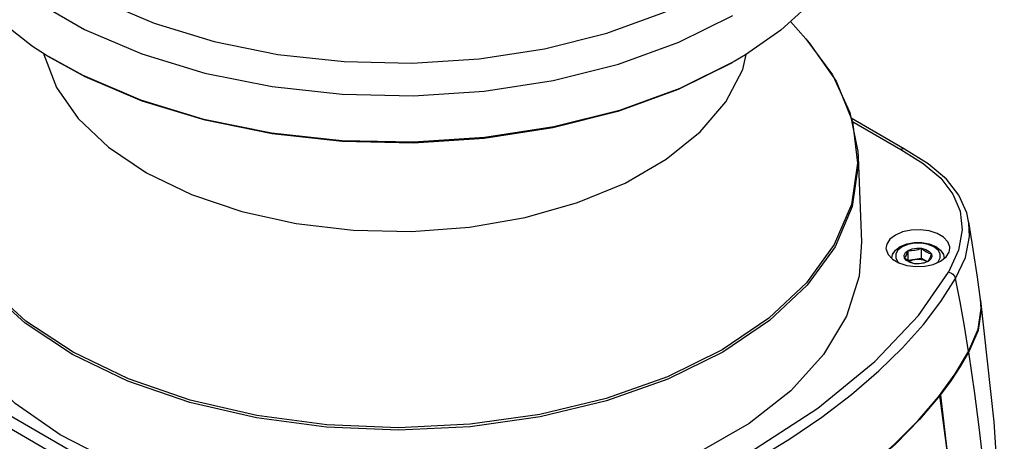
# Model space of a CAD drawing. Units: inches. Extents: x 0.7 to 21.3, y 0.5 to 16.
# Drawn here: x 17.7 to 19.7, y 13.1 to 14 of the extents above; entities that cross this region are included whole.
import ezdxf

# ---------------------------------------------------------------- set-up
doc = ezdxf.new("R2010")
doc.units = ezdxf.units.IN
doc.header["$LTSCALE"] = 1.21
doc.header["$MEASUREMENT"] = 0
doc.layers.add('1', color=7, linetype='CONTINUOUS')

msp = doc.modelspace()

# ---------------------------------------------------------------- linework, layer by layer
at = {"layer": '1', "color": 7, "linetype": 'CONTINUOUS'}
for p, q in [((19.25976, 13.9467), (19.29167, 13.91107)), ((17.72814, 13.88084), (17.72831, 13.87905)), ((17.80877, 13.83583), (17.73183, 13.87846)), ((19.16771, 13.87846), (19.14465, 13.86469)), ((19.16196, 13.84838), (19.16881, 13.87923)), ((19.49415, 13.68484), (19.38441, 13.7482)), ((19.38562, 13.74217), (19.48626, 13.68407)), ((19.39881, 13.66856), (19.40589, 13.49447)), ((19.63487, 13.47971), (19.62585, 13.53539)), ((19.48886, 13.48433), (19.48029, 13.4775)), ((19.50148, 13.45615), (19.50148, 13.47704)), ((19.52892, 13.4604), (19.52892, 13.48129)), ((19.56285, 13.47749), (19.55441, 13.48426)), ((19.46011, 13.46828), (19.46906, 13.45882)), ((19.50148, 13.45615), (19.50122, 13.45559)), ((19.52892, 13.4604), (19.50148, 13.45615)), ((19.50344, 13.45409), (19.50417, 13.4546)), ((19.54079, 13.45354), (19.52892, 13.4604)), ((19.53897, 13.4546), (19.5404, 13.45341)), ((19.553, 13.44828), (19.56794, 13.45474)), ((19.56051, 13.45153), (19.56284, 13.45339)), ((19.56284, 13.45339), (19.56728, 13.46135)), ((19.56794, 13.45474), (19.57913, 13.46337)), ((18.09894, 12.8831), (17.14275, 13.43515)), ((19.53551, 13.44452), (19.553, 13.44828)), ((17.13162, 13.41608), (18.08781, 12.86404)), ((19.65146, 13.35754), (19.65018, 13.37585)), ((19.65044, 13.37372), (19.65027, 13.37452)), ((19.59808, 13.22369), (19.62558, 13.26936)), ((19.56359, 13.1763), (19.59808, 13.22369)), ((19.52187, 13.12766), (19.56359, 13.1763)), ((19.56638, 13.17876), (19.56568, 13.17917)), ((19.57331, 13.12772), (19.56638, 13.17876)), ((19.56707, 13.17997), (19.56777, 13.17957)), ((19.56777, 13.17957), (19.58701, 13.01651))]:
    msp.add_line(p, q, dxfattribs=at)
for points in [[(17.79248, 14.77715), (17.70182, 14.71631), (17.62784, 14.64832), (17.5723, 14.57476), (17.53645, 14.49749), (17.52088, 14.41777), (17.52608, 14.33757), (17.55189, 14.25881), (17.59768, 14.18321), (17.66248, 14.11236), (17.74489, 14.04782), (17.84306, 13.99109), (17.95475, 13.94344), (18.07743, 13.90594), (18.20836, 13.87942), (18.34466, 13.86445), (18.48335, 13.86136), (18.62138, 13.87023), (18.75546, 13.89086), (18.88329, 13.92294), (19.00145, 13.96574), (19.10706, 14.01819)], [(17.47135, 14.37284), (17.4772, 14.29562), (17.5044, 14.21264), (17.55271, 14.13293), (17.62106, 14.05826), (17.70793, 13.99031), (17.81136, 13.93059), (17.92906, 13.88044), (18.05839, 13.84098), (18.19646, 13.81308), (18.34019, 13.79738), (18.48637, 13.79423), (18.63173, 13.80368), (18.77303, 13.82554), (18.9071, 13.85931), (19.03096, 13.90425), (19.14184, 13.95933)], [(17.73183, 13.87846), (17.70491, 13.89579), (17.61769, 13.96402), (17.54906, 14.03899), (17.50055, 14.11902), (17.47325, 14.20234), (17.46737, 14.27988)], [(19.43217, 14.27988), (19.43179, 14.24466), (19.41534, 14.16039), (19.37733, 14.07849), (19.31859, 14.00076), (19.24045, 13.92896), (19.16771, 13.87846)], [(19.29167, 13.91107), (19.2986, 13.90317), (19.35372, 13.82419), (19.38694, 13.74122)], [(19.29167, 13.91107), (19.34639, 13.83726), (19.38209, 13.75971), (19.39815, 13.67993), (19.39882, 13.66845)], [(17.72831, 13.87905), (17.75417, 13.81161), (17.79881, 13.74753), (17.86102, 13.68853), (17.93912, 13.63621), (18.03101, 13.59198), (18.1342, 13.55703), (18.24592, 13.53232), (18.36313, 13.51849), (18.48268, 13.51593), (18.60135, 13.52471), (18.71592, 13.54459), (18.82331, 13.57504), (18.92061, 13.61522), (19.00521, 13.66406), (19.07481, 13.72024), (19.12753, 13.78224), (19.16196, 13.84838)], [(19.14062, 13.8622), (19.02986, 13.80717), (18.90607, 13.76228), (18.77217, 13.72858), (18.63148, 13.70683), (18.4863, 13.69738), (18.34026, 13.70054), (18.19686, 13.71621), (18.05924, 13.74401), (17.93027, 13.78334), (17.81282, 13.83334), (17.736, 13.87589)], [(19.14465, 13.86469), (19.03332, 13.80938), (18.90896, 13.76426), (18.77434, 13.73035), (18.63247, 13.70841), (18.48652, 13.69891), (18.33975, 13.70208), (18.19543, 13.71785), (18.0568, 13.74585), (17.92694, 13.78547), (17.80877, 13.83583)], [(19.38694, 13.74122), (19.39747, 13.65629), (19.38505, 13.57143), (19.34997, 13.48872), (19.29308, 13.41016), (19.21577, 13.33764), (19.11991, 13.27292), (19.00782, 13.21757), (18.88221, 13.17294), (18.74613, 13.1401), (18.60287, 13.11985), (18.4559, 13.11267), (18.30878, 13.11875), (18.16508, 13.13793), (18.02827, 13.16975), (17.90167, 13.21345), (17.78835, 13.26795), (17.69104, 13.33195), (17.61212, 13.40388)], [(19.49414, 13.68485), (19.4906, 13.68556), (19.48626, 13.68407)], [(19.48626, 13.68407), (19.5324, 13.65535), (19.56844, 13.62539), (19.59327, 13.59266), (19.60789, 13.55731), (19.61209, 13.51911), (19.6045, 13.4777), (19.58397, 13.43254)], [(19.62625, 13.53271), (19.62163, 13.55372), (19.60542, 13.5902), (19.57992, 13.62329), (19.54254, 13.65486), (19.49415, 13.68484)], [(19.39882, 13.66845), (19.39905, 13.65223), (19.38662, 13.56722), (19.35149, 13.48436), (19.29451, 13.40565), (19.21707, 13.333), (19.12103, 13.26816), (19.00874, 13.21272), (18.8829, 13.16801), (18.74656, 13.13511), (18.60304, 13.11483), (18.4558, 13.10765), (18.30842, 13.11374), (18.16446, 13.13297), (18.02742, 13.16487), (17.9006, 13.20865), (17.7871, 13.26327), (17.68964, 13.32739), (17.6106, 13.39947), (17.5519, 13.47776), (17.51494, 13.56036), (17.50064, 13.64526), (17.50073, 13.66856)], [(19.58715, 13.48152), (19.58699, 13.48422), (19.58302, 13.49475), (19.57407, 13.50421), (19.56087, 13.51183), (19.54449, 13.517), (19.52625, 13.51929), (19.50762, 13.51852), (19.49013, 13.51475), (19.47519, 13.50829)], [(19.59869, 13.41932), (19.61892, 13.46252), (19.62752, 13.50512), (19.62625, 13.53271)], [(19.40588, 13.49447), (19.40093, 13.42388), (19.37502, 13.34178), (19.32797, 13.26286), (19.26085, 13.18894), (19.17521, 13.12171), (19.07299, 13.06269), (18.95654, 13.01324), (18.8285, 12.9745), (18.69182, 12.94733), (18.5496, 12.93237), (18.4051, 12.92996), (18.26163, 12.94015), (18.12245, 12.9627), (17.99075, 12.99711), (17.86953, 13.04259), (17.76158, 13.09809), (17.66934, 13.16236), (17.59494, 13.23391), (17.54007, 13.31112), (17.50598, 13.39223), (17.49345, 13.47537), (17.49366, 13.49447)], [(19.47519, 13.50829), (19.464, 13.49967), (19.45748, 13.48957), (19.45598, 13.48152)], [(19.45598, 13.48152), (19.45614, 13.47882), (19.46011, 13.46828)], [(19.46769, 13.46027), (19.46931, 13.46827), (19.47517, 13.47715), (19.48492, 13.48472)], [(19.48029, 13.4775), (19.47585, 13.46954), (19.47587, 13.46128), (19.48028, 13.4534), (19.48352, 13.45081)], [(19.48492, 13.48472), (19.49841, 13.49039), (19.5137, 13.49324), (19.52956, 13.49323), (19.5448, 13.49036), (19.55821, 13.48472)], [(19.55441, 13.48426), (19.54276, 13.48918), (19.52912, 13.49179), (19.51469, 13.49186), (19.50074, 13.48929), (19.48886, 13.48433)], [(19.49412, 13.4612), (19.49326, 13.46687), (19.49582, 13.47238), (19.50148, 13.47704)], [(19.49412, 13.4612), (19.49595, 13.46382), (19.4978, 13.46733), (19.49965, 13.4718), (19.50148, 13.47704)], [(19.50148, 13.47704), (19.50956, 13.48031), (19.51909, 13.48179), (19.52892, 13.48129)], [(19.50148, 13.47704), (19.5083, 13.47679), (19.51521, 13.47738), (19.52211, 13.47893), (19.52892, 13.48129)], [(19.52892, 13.48129), (19.53786, 13.47888), (19.54484, 13.47485), (19.54901, 13.46969)], [(19.52892, 13.48129), (19.53391, 13.47709), (19.53897, 13.47369), (19.54403, 13.47126), (19.54901, 13.46969)], [(19.55821, 13.48472), (19.56796, 13.47715), (19.57382, 13.46828), (19.5754, 13.46049)], [(19.56728, 13.46135), (19.56726, 13.46961), (19.56285, 13.47749)], [(19.57913, 13.46337), (19.58566, 13.47347), (19.58715, 13.48152)], [(19.65015, 13.37585), (19.6436, 13.422), (19.63487, 13.47971)], [(19.46906, 13.45882), (19.48226, 13.4512), (19.49865, 13.44604)], [(19.51421, 13.4496), (19.50527, 13.45201), (19.49829, 13.45604), (19.49412, 13.4612)], [(19.50416, 13.45361), (19.4991, 13.45701), (19.49412, 13.4612)], [(19.51421, 13.4496), (19.50922, 13.45117), (19.50416, 13.45361)], [(19.50417, 13.4546), (19.50745, 13.45619), (19.51117, 13.45743), (19.5152, 13.45827)], [(19.54166, 13.45385), (19.53358, 13.45058), (19.52404, 13.4491), (19.51421, 13.4496)], [(19.54166, 13.45385), (19.53484, 13.45148), (19.52792, 13.44993), (19.52102, 13.44934), (19.51421, 13.4496)], [(19.5152, 13.45827), (19.52371, 13.4587), (19.53197, 13.45743), (19.53897, 13.4546)], [(19.54901, 13.46969), (19.54718, 13.46444), (19.54533, 13.45997), (19.54348, 13.45646), (19.54166, 13.45385)], [(19.54901, 13.46969), (19.54987, 13.46402), (19.54732, 13.45851), (19.54166, 13.45385)], [(19.49865, 13.44604), (19.51689, 13.44375), (19.53551, 13.44452)], [(19.17595, 13.06227), (19.31625, 13.1531), (19.43339, 13.24904), (19.52276, 13.34355), (19.58397, 13.43254)], [(19.1868, 13.04604), (19.25696, 13.08868), (19.3245, 13.13476), (19.38507, 13.18096), (19.44156, 13.22959), (19.48978, 13.27658), (19.53306, 13.32494), (19.56865, 13.37175), (19.59869, 13.41932)], [(19.58397, 13.43254), (19.589, 13.43085), (19.59341, 13.4279), (19.59681, 13.4239), (19.59869, 13.41932)], [(19.62558, 13.26936), (19.61694, 13.32144), (19.60796, 13.3714), (19.59869, 13.41932)], [(19.62585, 13.26767), (19.64555, 13.31332), (19.65169, 13.35515), (19.65044, 13.37372)], [(19.69872, 12.53785), (19.69536, 12.84673), (19.67823, 13.12512), (19.65041, 13.37372)], [(19.62558, 13.26936), (19.64539, 13.31528), (19.65146, 13.35754)], [(19.56777, 13.17957), (19.58969, 13.20926), (19.60903, 13.23863), (19.62585, 13.26767)], [(19.68133, 12.46409), (19.68119, 12.53664), (19.68038, 12.602), (19.67906, 12.66129), (19.67736, 12.71495), (19.67532, 12.76487), (19.67296, 12.81232), (19.67024, 12.85871), (19.66735, 12.90155), (19.66389, 12.94674), (19.65947, 12.99768), (19.65373, 13.05571), (19.64718, 13.11387), (19.63828, 13.18343), (19.62585, 13.26767)], [(19.56638, 13.17876), (19.52487, 13.12977), (19.47535, 13.07943), (19.41839, 13.02894), (19.35484, 12.97936), (19.28581, 12.93168)], [(19.21287, 12.88826), (19.28501, 12.93244), (19.35331, 12.9795), (19.4163, 13.02844), (19.47276, 13.07817), (19.52187, 13.12766)], [(19.5858, 13.02503), (19.57978, 13.07647), (19.57331, 13.12772)]]:
    msp.add_lwpolyline(points, dxfattribs=at)

doc.saveas('drawing.dxf')
